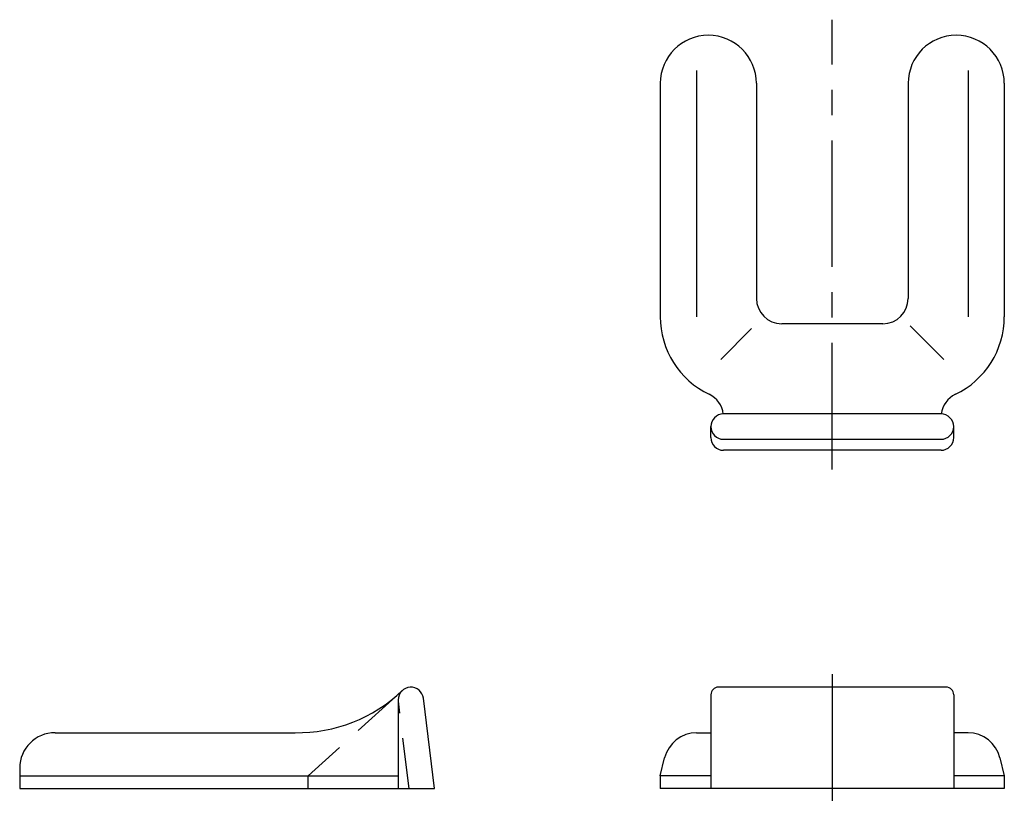
# Model space of a CAD drawing. Extents: x 10 to 449, y 10 to 319.
# Drawn here: x 16 to 210, y 164 to 319 of the extents above; entities that cross this region are included whole.
import ezdxf

# ---------------------------------------------------------------- set-up
doc = ezdxf.new("R2010")
doc.units = 0
doc.header["$LTSCALE"] = 20
doc.header["$MEASUREMENT"] = 0
doc.linetypes.add('CENTER', pattern=[2, 1.25, -0.25, 0.25, -0.25])
doc.linetypes.add('DASHED', pattern=[0.75, 0.5, -0.25])
for name, color, linetype in [('1', 7, 'CONTINUOUS'), ('3', 2, 'DASHED'), ('4', 1, 'CENTER')]:
    doc.layers.add(name, color=color, linetype=linetype)

msp = doc.modelspace()

# ---------------------------------------------------------------- linework, layer by layer
at = {"layer": '1', "linetype": 'Continuous'}
for p, q in [((149.33, 309.32), (149.33, 260.71)), ((202.98, 309.32), (202.98, 260.71)), ((142.15, 306.82), (142.15, 260.71)), ((161.15, 306.82), (161.15, 264.32)), ((191.15, 306.82), (191.15, 264.32)), ((210.15, 306.82), (210.15, 260.71)), ((186.15, 259.32), (166.15, 259.32)), ((191.57, 258.9), (198.19, 252.28)), ((160.19, 258.35), (154.11, 252.28)), ((197.65, 241.49), (154.65, 241.49)), ((152.15, 236.82), (152.15, 238.99)), ((200.15, 236.82), (200.15, 238.99)), ((154.65, 236.5), (197.65, 236.5)), ((197.65, 234.32), (154.65, 234.32)), ((198.65, 187.52), (153.65, 187.52)), ((90.36, 185.02), (90.36, 167.52)), ((97.53, 167.52), (95.34, 185.33)), ((152.15, 186.02), (152.15, 167.52)), ((200.15, 186.02), (200.15, 167.52)), ((22.53, 178.52), (69.95, 178.52)), ((149.33, 178.52), (152.15, 178.52)), ((202.98, 178.52), (200.15, 178.52)), ((142.15, 170.02), (143.01, 173.56)), ((209.29, 173.56), (210.15, 170.02)), ((15.53, 171.52), (15.53, 167.52)), ((15.53, 170.02), (90.36, 170.02)), ((152.15, 170.02), (142.15, 170.02)), ((142.15, 170.02), (142.15, 167.52)), ((210.15, 170.02), (200.15, 170.02)), ((210.15, 170.02), (210.15, 167.52)), ((15.53, 167.52), (97.53, 167.52)), ((210.15, 167.52), (142.15, 167.52)), ((200.15, 167.52), (152.15, 167.52))]:
    msp.add_line(p, q, dxfattribs=at)
for centre, radius, start, end in [((151.65, 306.82), 9.5, 0, 180), ((200.65, 306.82), 9.5, 0, 180), ((166.15, 264.32), 5, 180, 270), ((186.15, 264.32), 5, 270, 0), ((159.15, 260.71), 17, 180, 244.417), ((193.15, 260.71), 17, 295.583, 0), ((149.65, 240.87), 5, 7.0855, 64.417), ((202.65, 240.87), 5, 115.583, 172.9145), ((154.65, 238.99), 2.5, 90, 180), ((197.65, 238.99), 2.5, 0, 90), ((154.65, 238.99), 2.5, 180, 270), ((197.65, 238.99), 2.5, 270, 0), ((154.65, 236.82), 2.5, 180, 270), ((197.65, 236.82), 2.5, 270, 0), ((92.86, 185.02), 2.5, 7, 180), ((153.65, 186.02), 1.5, 90, 180), ((198.65, 186.02), 1.5, 0, 90), ((70.41, 208.52), 30, 269.1255, 313.6998), ((22.53, 171.52), 7, 90, 180), ((149.33, 172.02), 6.5, 90, 166.3525), ((202.98, 172.02), 6.5, 13.6475, 90)]:
    msp.add_arc(centre, radius, start, end, dxfattribs=at)
at = {"layer": '3', "linetype": 'DASHED'}
for p, q in [((89.86, 185.68), (72.53, 170.02)), ((92.49, 167.52), (90.38, 184.72)), ((72.53, 167.52), (72.53, 170.02))]:
    msp.add_line(p, q, dxfattribs=at)
at = {"layer": '4', "linetype": 'CENTER'}
for p, q in [((176.15, 230.53), (176.15, 319.39)), ((176.15, 190.07), (176.15, 164.18))]:
    msp.add_line(p, q, dxfattribs=at)

doc.saveas('drawing.dxf')
